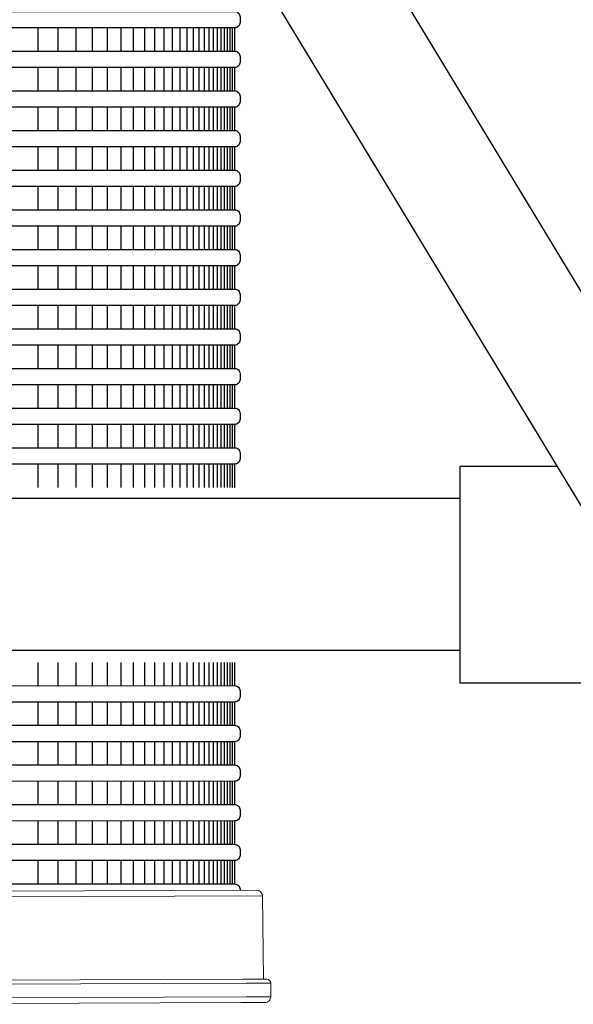
# Model space of a CAD drawing. Extents: x -2.4 to 14.1, y -9 to 1.5.
# Drawn here: x 1.2 to 1.6, y -5.6 to -4.8 of the extents above; entities that cross this region are included whole.
import ezdxf

# ---------------------------------------------------------------- set-up
doc = ezdxf.new("R2010")
doc.units = 0
doc.header["$LTSCALE"] = 0.4
doc.header["$MEASUREMENT"] = 0
doc.layers.get('0').update_dxf_attribs({"linetype": 'CONTINUOUS'})
doc.layers.add('image', color=7, linetype='CONTINUOUS')
doc.layers.add('shade', color=8, linetype='CONTINUOUS')

# ---------------------------------------------------------------- blocks, each defined once
blk = doc.blocks.new('RWS-S')
for p, q in [((0.46743, -0.86033), (0.38389, -0.86033)), ((0.38389, -0.86033), (0.38389, -1.04598)), ((0.38389, -1.04598), (0.77222, -1.04598))]:
    blk.add_line(p, q)
at = {"color": 0, "linetype": 'Continuous', "lineweight": 0, "extrusion": (2.44929e-16, 1, 0)}
for p, q in [((0.2092, -1.22413), (-0.20019, -1.22561)), ((-0.20517, -1.23058), (0.21422, -1.22906)), ((0.21422, -1.22906), (0.2151, -1.30074)), ((0.19727, -1.3008), (-0.20845, -1.30227)), ((0.21802, -1.30073), (0.19727, -1.3008)), ((-0.21177, -1.30562), (0.20029, -1.30413)), ((0.20029, -1.30413), (0.22136, -1.30405)), ((0.22136, -1.30405), (0.22141, -1.31571)), ((-0.21173, -1.31728), (0.20034, -1.31579)), ((0.20034, -1.31579), (0.22141, -1.31571)), ((-0.20671, -1.32226), (0.19584, -1.3208)), ((0.19584, -1.3208), (0.21643, -1.32073))]:
    blk.add_line(p, q, dxfattribs=at)
at = {"flags": 128}
for points in [[(0.09229, -0.05715), (0.5791, -0.86047)], [(0.01149, -0.10794), (0.49686, -0.90889)]]:
    blk.add_lwpolyline(points, dxfattribs=at)
at = {"color": 0, "linetype": 'Continuous', "lineweight": 0, "extrusion": (-2.42283e-16, 5.93423e-32, -1)}
for centre, radius, start, end in [((-0.20922, -1.22913), 0.005, 89.79233, 179.29233), ((-0.21803, -1.30406), 0.00333, 89.79233, 179.79233), ((-0.21641, -1.31573), 0.005, 179.79233, 269.79233)]:
    blk.add_arc(centre, radius, start, end, dxfattribs=at)
at = {"layer": 'shade'}
for points in [[(-0.19034, -0.46941), (0.19047, -0.46939, -0.414214), (0.19503, -0.47395), (0.19503, -0.4789, -0.414214), (0.19047, -0.48346), (-0.19034, -0.48348, -0.414214), (-0.1949, -0.47892), (-0.1949, -0.47397, -0.414214)], [(-0.19034, -0.50348), (0.19047, -0.50346, -0.414214), (0.19503, -0.50802), (0.19503, -0.51296, -0.414214), (0.19047, -0.51752), (-0.19034, -0.51754, -0.414214), (-0.1949, -0.51298), (-0.1949, -0.50804, -0.414214)], [(-0.19034, -0.53754), (0.19047, -0.53752, -0.414214), (0.19503, -0.54209), (0.19503, -0.54703, -0.414214), (0.19047, -0.55159), (-0.19034, -0.55161, -0.414214), (-0.1949, -0.54705), (-0.1949, -0.5421, -0.414214)], [(-0.19034, -0.57161), (0.19047, -0.57159, -0.414214), (0.19503, -0.57615), (0.19503, -0.5811, -0.414214), (0.19047, -0.58566), (-0.19034, -0.58568, -0.414214), (-0.1949, -0.58112), (-0.1949, -0.57617, -0.414214)], [(-0.19034, -0.60568), (0.19047, -0.60566, -0.414214), (0.19503, -0.61022), (0.19503, -0.61516, -0.414214), (0.19047, -0.61972), (-0.19034, -0.61974, -0.414214), (-0.1949, -0.61518), (-0.1949, -0.61024, -0.414214)], [(-0.19034, -0.63974), (0.19047, -0.63972, -0.414214), (0.19503, -0.64428), (0.19503, -0.64923, -0.414214), (0.19047, -0.65379), (-0.19034, -0.65381, -0.414214), (-0.1949, -0.64925), (-0.1949, -0.6443, -0.414214)], [(-0.19034, -0.67381), (0.19047, -0.67379, -0.414214), (0.19503, -0.67835), (0.19503, -0.6833, -0.414214), (0.19047, -0.68786), (-0.19034, -0.68788, -0.414214), (-0.1949, -0.68332), (-0.1949, -0.67837, -0.414214)], [(-0.19034, -0.70788), (0.19047, -0.70786, -0.414214), (0.19503, -0.71242), (0.19503, -0.71736, -0.414214), (0.19047, -0.72192), (-0.19034, -0.72194, -0.414214), (-0.1949, -0.71738), (-0.1949, -0.71244, -0.414214)], [(-0.19034, -0.74194), (0.19047, -0.74192, -0.414214), (0.19503, -0.74648), (0.19503, -0.75143, -0.414214), (0.19047, -0.75599), (-0.19034, -0.75601, -0.414214), (-0.1949, -0.75145), (-0.1949, -0.7465, -0.414214)], [(-0.19034, -0.77601), (0.19047, -0.77599, -0.414214), (0.19503, -0.78055), (0.19503, -0.7855, -0.414214), (0.19047, -0.79006), (-0.19034, -0.79008, -0.414214), (-0.1949, -0.78552), (-0.1949, -0.78057, -0.414214)], [(-0.19034, -0.81008), (0.19047, -0.81006, -0.414214), (0.19503, -0.81462), (0.19503, -0.81956, -0.414214), (0.19047, -0.82412), (-0.19034, -0.82414, -0.414214), (-0.1949, -0.81958), (-0.1949, -0.81464, -0.414214)], [(-0.19034, -0.84414), (0.19047, -0.84412, -0.414214), (0.19503, -0.84868), (0.19503, -0.85363, -0.414214), (0.19047, -0.85819), (-0.19034, -0.85821, -0.414214), (-0.1949, -0.85365), (-0.1949, -0.8487, -0.414214)], [(-0.19034, -1.04854), (0.19047, -1.04852, -0.414214), (0.19503, -1.05308), (0.19503, -1.05803, -0.414214), (0.19047, -1.06259), (-0.19034, -1.06261, -0.414214), (-0.1949, -1.05805), (-0.1949, -1.0531, -0.414214)], [(-0.19034, -1.08261), (0.19047, -1.08259, -0.414214), (0.19503, -1.08715), (0.19503, -1.09209, -0.414214), (0.19047, -1.09666), (-0.19034, -1.09668, -0.414214), (-0.1949, -1.09211), (-0.1949, -1.08717, -0.414214)], [(-0.19034, -1.11668), (0.19047, -1.11666, -0.414214), (0.19503, -1.12122), (0.19503, -1.12616, -0.414214), (0.19047, -1.13072), (-0.19034, -1.13074, -0.414214), (-0.1949, -1.12618), (-0.1949, -1.12124, -0.414214)], [(-0.19034, -1.15074), (0.19047, -1.15072, -0.414214), (0.19503, -1.15528), (0.19503, -1.16023, -0.414214), (0.19047, -1.16479), (-0.19034, -1.16481, -0.414214), (-0.1949, -1.16025), (-0.1949, -1.1553, -0.414214)], [(-0.19034, -1.18481), (0.19047, -1.18479, -0.414214), (0.19503, -1.18935), (0.19503, -1.19429, -0.414214), (0.19047, -1.19886), (-0.19034, -1.19887, -0.414214), (-0.1949, -1.19431), (-0.1949, -1.18937, -0.414214)]]:
    blk.add_lwpolyline(points, format="xyb", close=True, dxfattribs=at)
at = {"layer": 'shade', "flags": 128}
for points in [[(0.02174, -0.50348), (0.02174, -0.48348)], [(0.03881, -0.50348), (0.03881, -0.48348)], [(0.05433, -0.50348), (0.05433, -0.48348)], [(0.06844, -0.50348), (0.06844, -0.48348)], [(0.08127, -0.50348), (0.08127, -0.48348)], [(0.09293, -0.50348), (0.09293, -0.48348)], [(0.10353, -0.50348), (0.10353, -0.48348)], [(0.11317, -0.50348), (0.11317, -0.48348)], [(0.12193, -0.50348), (0.12193, -0.48348)], [(0.12989, -0.50348), (0.12989, -0.48348)], [(0.13713, -0.50348), (0.13713, -0.48348)], [(0.14371, -0.50348), (0.14371, -0.48348)], [(0.1497, -0.50348), (0.1497, -0.48348)], [(0.15514, -0.50348), (0.15514, -0.48348)], [(0.16008, -0.50348), (0.16008, -0.48348)], [(0.16458, -0.50348), (0.16458, -0.48348)], [(0.16867, -0.50348), (0.16867, -0.48348)], [(0.17238, -0.50348), (0.17238, -0.48348)], [(0.17576, -0.50348), (0.17576, -0.48348)], [(0.17883, -0.50348), (0.17883, -0.48348)], [(0.18162, -0.50348), (0.18162, -0.48348)], [(0.18416, -0.50348), (0.18416, -0.48348)], [(0.18647, -0.50348), (0.18647, -0.48348)], [(0.18856, -0.50348), (0.18856, -0.48348)], [(0.19047, -0.50348), (0.19047, -0.48348)], [(0.02174, -0.53754), (0.02174, -0.51754)], [(0.03881, -0.53754), (0.03881, -0.51754)], [(0.05433, -0.53754), (0.05433, -0.51754)], [(0.06844, -0.53754), (0.06844, -0.51754)], [(0.08127, -0.53754), (0.08127, -0.51754)], [(0.09293, -0.53754), (0.09293, -0.51754)], [(0.10353, -0.53754), (0.10353, -0.51754)], [(0.11317, -0.53754), (0.11317, -0.51754)], [(0.12193, -0.53754), (0.12193, -0.51754)], [(0.12989, -0.53754), (0.12989, -0.51754)], [(0.13713, -0.53754), (0.13713, -0.51754)], [(0.14371, -0.53754), (0.14371, -0.51754)], [(0.1497, -0.53754), (0.1497, -0.51754)], [(0.15514, -0.53754), (0.15514, -0.51754)], [(0.16008, -0.53754), (0.16008, -0.51754)], [(0.16458, -0.53754), (0.16458, -0.51754)], [(0.16867, -0.53754), (0.16867, -0.51754)], [(0.17238, -0.53754), (0.17238, -0.51754)], [(0.17576, -0.53754), (0.17576, -0.51754)], [(0.17883, -0.53754), (0.17883, -0.51754)], [(0.18162, -0.53754), (0.18162, -0.51754)], [(0.18416, -0.53754), (0.18416, -0.51754)], [(0.18647, -0.53754), (0.18647, -0.51754)], [(0.18856, -0.53754), (0.18856, -0.51754)], [(0.19047, -0.53754), (0.19047, -0.51754)], [(0.02174, -0.57161), (0.02174, -0.55161)], [(0.03881, -0.57161), (0.03881, -0.55161)], [(0.05433, -0.57161), (0.05433, -0.55161)], [(0.06844, -0.57161), (0.06844, -0.55161)], [(0.08127, -0.57161), (0.08127, -0.55161)], [(0.09293, -0.57161), (0.09293, -0.55161)], [(0.10353, -0.57161), (0.10353, -0.55161)], [(0.11317, -0.57161), (0.11317, -0.55161)], [(0.12193, -0.57161), (0.12193, -0.55161)], [(0.12989, -0.57161), (0.12989, -0.55161)], [(0.13713, -0.57161), (0.13713, -0.55161)], [(0.14371, -0.57161), (0.14371, -0.55161)], [(0.1497, -0.57161), (0.1497, -0.55161)], [(0.15514, -0.57161), (0.15514, -0.55161)], [(0.16008, -0.57161), (0.16008, -0.55161)], [(0.16458, -0.57161), (0.16458, -0.55161)], [(0.16867, -0.57161), (0.16867, -0.55161)], [(0.17238, -0.57161), (0.17238, -0.55161)], [(0.17576, -0.57161), (0.17576, -0.55161)], [(0.17883, -0.57161), (0.17883, -0.55161)], [(0.18162, -0.57161), (0.18162, -0.55161)], [(0.18416, -0.57161), (0.18416, -0.55161)], [(0.18647, -0.57161), (0.18647, -0.55161)], [(0.18856, -0.57161), (0.18856, -0.55161)], [(0.19047, -0.57161), (0.19047, -0.55161)], [(0.02174, -0.60568), (0.02174, -0.58568)], [(0.03881, -0.60568), (0.03881, -0.58568)], [(0.05433, -0.60568), (0.05433, -0.58568)], [(0.06844, -0.60568), (0.06844, -0.58568)], [(0.08127, -0.60568), (0.08127, -0.58568)], [(0.09293, -0.60568), (0.09293, -0.58568)], [(0.10353, -0.60568), (0.10353, -0.58568)], [(0.11317, -0.60568), (0.11317, -0.58568)], [(0.12193, -0.60568), (0.12193, -0.58568)], [(0.12989, -0.60568), (0.12989, -0.58568)], [(0.13713, -0.60568), (0.13713, -0.58568)], [(0.14371, -0.60568), (0.14371, -0.58568)], [(0.1497, -0.60568), (0.1497, -0.58568)], [(0.15514, -0.60568), (0.15514, -0.58568)], [(0.16008, -0.60568), (0.16008, -0.58568)], [(0.16458, -0.60568), (0.16458, -0.58568)], [(0.16867, -0.60568), (0.16867, -0.58568)], [(0.17238, -0.60568), (0.17238, -0.58568)], [(0.17576, -0.60568), (0.17576, -0.58568)], [(0.17883, -0.60568), (0.17883, -0.58568)], [(0.18162, -0.60568), (0.18162, -0.58568)], [(0.18416, -0.60568), (0.18416, -0.58568)], [(0.18647, -0.60568), (0.18647, -0.58568)], [(0.18856, -0.60568), (0.18856, -0.58568)], [(0.19047, -0.60568), (0.19047, -0.58568)], [(0.02174, -0.63974), (0.02174, -0.61974)], [(0.03881, -0.63974), (0.03881, -0.61974)], [(0.05433, -0.63974), (0.05433, -0.61974)], [(0.06844, -0.63974), (0.06844, -0.61974)], [(0.08127, -0.63974), (0.08127, -0.61974)], [(0.09293, -0.63974), (0.09293, -0.61974)], [(0.10353, -0.63974), (0.10353, -0.61974)], [(0.11317, -0.63974), (0.11317, -0.61974)], [(0.12193, -0.63974), (0.12193, -0.61974)], [(0.12989, -0.63974), (0.12989, -0.61974)], [(0.13713, -0.63974), (0.13713, -0.61974)], [(0.14371, -0.63974), (0.14371, -0.61974)], [(0.1497, -0.63974), (0.1497, -0.61974)], [(0.15514, -0.63974), (0.15514, -0.61974)], [(0.16008, -0.63974), (0.16008, -0.61974)], [(0.16458, -0.63974), (0.16458, -0.61974)], [(0.16867, -0.63974), (0.16867, -0.61974)], [(0.17238, -0.63974), (0.17238, -0.61974)], [(0.17576, -0.63974), (0.17576, -0.61974)], [(0.17883, -0.63974), (0.17883, -0.61974)], [(0.18162, -0.63974), (0.18162, -0.61974)], [(0.18416, -0.63974), (0.18416, -0.61974)], [(0.18647, -0.63974), (0.18647, -0.61974)], [(0.18856, -0.63974), (0.18856, -0.61974)], [(0.19047, -0.63974), (0.19047, -0.61974)], [(0.02174, -0.67381), (0.02174, -0.65381)], [(0.03881, -0.67381), (0.03881, -0.65381)], [(0.05433, -0.67381), (0.05433, -0.65381)], [(0.06844, -0.67381), (0.06844, -0.65381)], [(0.08127, -0.67381), (0.08127, -0.65381)], [(0.09293, -0.67381), (0.09293, -0.65381)], [(0.10353, -0.67381), (0.10353, -0.65381)], [(0.11317, -0.67381), (0.11317, -0.65381)], [(0.12193, -0.67381), (0.12193, -0.65381)], [(0.12989, -0.67381), (0.12989, -0.65381)], [(0.13713, -0.67381), (0.13713, -0.65381)], [(0.14371, -0.67381), (0.14371, -0.65381)], [(0.1497, -0.67381), (0.1497, -0.65381)], [(0.15514, -0.67381), (0.15514, -0.65381)], [(0.16008, -0.67381), (0.16008, -0.65381)], [(0.16458, -0.67381), (0.16458, -0.65381)], [(0.16867, -0.67381), (0.16867, -0.65381)], [(0.17238, -0.67381), (0.17238, -0.65381)], [(0.17576, -0.67381), (0.17576, -0.65381)], [(0.17883, -0.67381), (0.17883, -0.65381)], [(0.18162, -0.67381), (0.18162, -0.65381)], [(0.18416, -0.67381), (0.18416, -0.65381)], [(0.18647, -0.67381), (0.18647, -0.65381)], [(0.18856, -0.67381), (0.18856, -0.65381)], [(0.19047, -0.67381), (0.19047, -0.65381)], [(0.02174, -0.70788), (0.02174, -0.68788)], [(0.03881, -0.70788), (0.03881, -0.68788)], [(0.05433, -0.70788), (0.05433, -0.68788)], [(0.06844, -0.70788), (0.06844, -0.68788)], [(0.08127, -0.70788), (0.08127, -0.68788)], [(0.09293, -0.70788), (0.09293, -0.68788)], [(0.10353, -0.70788), (0.10353, -0.68788)], [(0.11317, -0.70788), (0.11317, -0.68788)], [(0.12193, -0.70788), (0.12193, -0.68788)], [(0.12989, -0.70788), (0.12989, -0.68788)], [(0.13713, -0.70788), (0.13713, -0.68788)], [(0.14371, -0.70788), (0.14371, -0.68788)], [(0.1497, -0.70788), (0.1497, -0.68788)], [(0.15514, -0.70788), (0.15514, -0.68788)], [(0.16008, -0.70788), (0.16008, -0.68788)], [(0.16458, -0.70788), (0.16458, -0.68788)], [(0.16867, -0.70788), (0.16867, -0.68788)], [(0.17238, -0.70788), (0.17238, -0.68788)], [(0.17576, -0.70788), (0.17576, -0.68788)], [(0.17883, -0.70788), (0.17883, -0.68788)], [(0.18162, -0.70788), (0.18162, -0.68788)], [(0.18416, -0.70788), (0.18416, -0.68788)], [(0.18647, -0.70788), (0.18647, -0.68788)], [(0.18856, -0.70788), (0.18856, -0.68788)], [(0.19047, -0.70788), (0.19047, -0.68788)], [(0.02174, -0.74194), (0.02174, -0.72194)], [(0.03881, -0.74194), (0.03881, -0.72194)], [(0.05433, -0.74194), (0.05433, -0.72194)], [(0.06844, -0.74194), (0.06844, -0.72194)], [(0.08127, -0.74194), (0.08127, -0.72194)], [(0.09293, -0.74194), (0.09293, -0.72194)], [(0.10353, -0.74194), (0.10353, -0.72194)], [(0.11317, -0.74194), (0.11317, -0.72194)], [(0.12193, -0.74194), (0.12193, -0.72194)], [(0.12989, -0.74194), (0.12989, -0.72194)], [(0.13713, -0.74194), (0.13713, -0.72194)], [(0.14371, -0.74194), (0.14371, -0.72194)], [(0.1497, -0.74194), (0.1497, -0.72194)], [(0.15514, -0.74194), (0.15514, -0.72194)], [(0.16008, -0.74194), (0.16008, -0.72194)], [(0.16458, -0.74194), (0.16458, -0.72194)], [(0.16867, -0.74194), (0.16867, -0.72194)], [(0.17238, -0.74194), (0.17238, -0.72194)], [(0.17576, -0.74194), (0.17576, -0.72194)], [(0.17883, -0.74194), (0.17883, -0.72194)], [(0.18162, -0.74194), (0.18162, -0.72194)], [(0.18416, -0.74194), (0.18416, -0.72194)], [(0.18647, -0.74194), (0.18647, -0.72194)], [(0.18856, -0.74194), (0.18856, -0.72194)], [(0.19047, -0.74194), (0.19047, -0.72194)], [(0.02174, -0.77601), (0.02174, -0.75601)], [(0.03881, -0.77601), (0.03881, -0.75601)], [(0.05433, -0.77601), (0.05433, -0.75601)], [(0.06844, -0.77601), (0.06844, -0.75601)], [(0.08127, -0.77601), (0.08127, -0.75601)], [(0.09293, -0.77601), (0.09293, -0.75601)], [(0.10353, -0.77601), (0.10353, -0.75601)], [(0.11317, -0.77601), (0.11317, -0.75601)], [(0.12193, -0.77601), (0.12193, -0.75601)], [(0.12989, -0.77601), (0.12989, -0.75601)], [(0.13713, -0.77601), (0.13713, -0.75601)], [(0.14371, -0.77601), (0.14371, -0.75601)], [(0.1497, -0.77601), (0.1497, -0.75601)], [(0.15514, -0.77601), (0.15514, -0.75601)], [(0.16008, -0.77601), (0.16008, -0.75601)], [(0.16458, -0.77601), (0.16458, -0.75601)], [(0.16867, -0.77601), (0.16867, -0.75601)], [(0.17238, -0.77601), (0.17238, -0.75601)], [(0.17576, -0.77601), (0.17576, -0.75601)], [(0.17883, -0.77601), (0.17883, -0.75601)], [(0.18162, -0.77601), (0.18162, -0.75601)], [(0.18416, -0.77601), (0.18416, -0.75601)], [(0.18647, -0.77601), (0.18647, -0.75601)], [(0.18856, -0.77601), (0.18856, -0.75601)], [(0.19047, -0.77601), (0.19047, -0.75601)], [(0.02174, -0.81008), (0.02174, -0.79008)], [(0.03881, -0.81008), (0.03881, -0.79008)], [(0.05433, -0.81008), (0.05433, -0.79008)], [(0.06844, -0.81008), (0.06844, -0.79008)], [(0.08127, -0.81008), (0.08127, -0.79008)], [(0.09293, -0.81008), (0.09293, -0.79008)], [(0.10353, -0.81008), (0.10353, -0.79008)], [(0.11317, -0.81008), (0.11317, -0.79008)], [(0.12193, -0.81008), (0.12193, -0.79008)], [(0.12989, -0.81008), (0.12989, -0.79008)], [(0.13713, -0.81008), (0.13713, -0.79008)], [(0.14371, -0.81008), (0.14371, -0.79008)], [(0.1497, -0.81008), (0.1497, -0.79008)], [(0.15514, -0.81008), (0.15514, -0.79008)], [(0.16008, -0.81008), (0.16008, -0.79008)], [(0.16458, -0.81008), (0.16458, -0.79008)], [(0.16867, -0.81008), (0.16867, -0.79008)], [(0.17238, -0.81008), (0.17238, -0.79008)], [(0.17576, -0.81008), (0.17576, -0.79008)], [(0.17883, -0.81008), (0.17883, -0.79008)], [(0.18162, -0.81008), (0.18162, -0.79008)], [(0.18416, -0.81008), (0.18416, -0.79008)], [(0.18647, -0.81008), (0.18647, -0.79008)], [(0.18856, -0.81008), (0.18856, -0.79008)], [(0.19047, -0.81008), (0.19047, -0.79008)], [(0.02174, -0.84414), (0.02174, -0.82414)], [(0.03881, -0.84414), (0.03881, -0.82414)], [(0.05433, -0.84414), (0.05433, -0.82414)], [(0.06844, -0.84414), (0.06844, -0.82414)], [(0.08127, -0.84414), (0.08127, -0.82414)], [(0.09293, -0.84414), (0.09293, -0.82414)], [(0.10353, -0.84414), (0.10353, -0.82414)], [(0.11317, -0.84414), (0.11317, -0.82414)], [(0.12193, -0.84414), (0.12193, -0.82414)], [(0.12989, -0.84414), (0.12989, -0.82414)], [(0.13713, -0.84414), (0.13713, -0.82414)], [(0.14371, -0.84414), (0.14371, -0.82414)], [(0.1497, -0.84414), (0.1497, -0.82414)], [(0.15514, -0.84414), (0.15514, -0.82414)], [(0.16008, -0.84414), (0.16008, -0.82414)], [(0.16458, -0.84414), (0.16458, -0.82414)], [(0.16867, -0.84414), (0.16867, -0.82414)], [(0.17238, -0.84414), (0.17238, -0.82414)], [(0.17576, -0.84414), (0.17576, -0.82414)], [(0.17883, -0.84414), (0.17883, -0.82414)], [(0.18162, -0.84414), (0.18162, -0.82414)], [(0.18416, -0.84414), (0.18416, -0.82414)], [(0.18647, -0.84414), (0.18647, -0.82414)], [(0.18856, -0.84414), (0.18856, -0.82414)], [(0.19047, -0.84414), (0.19047, -0.82414)], [(0.02174, -0.87821), (0.02174, -0.85821)], [(0.03881, -0.87821), (0.03881, -0.85821)], [(0.05433, -0.87821), (0.05433, -0.85821)], [(0.06844, -0.87821), (0.06844, -0.85821)], [(0.08127, -0.87821), (0.08127, -0.85821)], [(0.09293, -0.87821), (0.09293, -0.85821)], [(0.10353, -0.87821), (0.10353, -0.85821)], [(0.11317, -0.87821), (0.11317, -0.85821)], [(0.12193, -0.87821), (0.12193, -0.85821)], [(0.12989, -0.87821), (0.12989, -0.85821)], [(0.13713, -0.87821), (0.13713, -0.85821)], [(0.14371, -0.87821), (0.14371, -0.85821)], [(0.1497, -0.87821), (0.1497, -0.85821)], [(0.15514, -0.87821), (0.15514, -0.85821)], [(0.16008, -0.87821), (0.16008, -0.85821)], [(0.16458, -0.87821), (0.16458, -0.85821)], [(0.16867, -0.87821), (0.16867, -0.85821)], [(0.17238, -0.87821), (0.17238, -0.85821)], [(0.17576, -0.87821), (0.17576, -0.85821)], [(0.17883, -0.87821), (0.17883, -0.85821)], [(0.18162, -0.87821), (0.18162, -0.85821)], [(0.18416, -0.87821), (0.18416, -0.85821)], [(0.18647, -0.87821), (0.18647, -0.85821)], [(0.18856, -0.87821), (0.18856, -0.85821)], [(0.19047, -0.87821), (0.19047, -0.85821)], [(0.02174, -1.04854), (0.02174, -1.02854)], [(0.03881, -1.04854), (0.03881, -1.02854)], [(0.05433, -1.04854), (0.05433, -1.02854)], [(0.06844, -1.04854), (0.06844, -1.02854)], [(0.08127, -1.04854), (0.08127, -1.02854)], [(0.09293, -1.04854), (0.09293, -1.02854)], [(0.10353, -1.04854), (0.10353, -1.02854)], [(0.11317, -1.04854), (0.11317, -1.02854)], [(0.12193, -1.04854), (0.12193, -1.02854)], [(0.12989, -1.04854), (0.12989, -1.02854)], [(0.13713, -1.04854), (0.13713, -1.02854)], [(0.14371, -1.04854), (0.14371, -1.02854)], [(0.1497, -1.04854), (0.1497, -1.02854)], [(0.15514, -1.04854), (0.15514, -1.02854)], [(0.16008, -1.04854), (0.16008, -1.02854)], [(0.16458, -1.04854), (0.16458, -1.02854)], [(0.16867, -1.04854), (0.16867, -1.02854)], [(0.17238, -1.04854), (0.17238, -1.02854)], [(0.17576, -1.04854), (0.17576, -1.02854)], [(0.17883, -1.04854), (0.17883, -1.02854)], [(0.18162, -1.04854), (0.18162, -1.02854)], [(0.18416, -1.04854), (0.18416, -1.02854)], [(0.18647, -1.04854), (0.18647, -1.02854)], [(0.18856, -1.04854), (0.18856, -1.02854)], [(0.19047, -1.04854), (0.19047, -1.02854)], [(0.02174, -1.08261), (0.02174, -1.06261)], [(0.03881, -1.08261), (0.03881, -1.06261)], [(0.05433, -1.08261), (0.05433, -1.06261)], [(0.06844, -1.08261), (0.06844, -1.06261)], [(0.08127, -1.08261), (0.08127, -1.06261)], [(0.09293, -1.08261), (0.09293, -1.06261)], [(0.10353, -1.08261), (0.10353, -1.06261)], [(0.11317, -1.08261), (0.11317, -1.06261)], [(0.12193, -1.08261), (0.12193, -1.06261)], [(0.12989, -1.08261), (0.12989, -1.06261)], [(0.13713, -1.08261), (0.13713, -1.06261)], [(0.14371, -1.08261), (0.14371, -1.06261)], [(0.1497, -1.08261), (0.1497, -1.06261)], [(0.15514, -1.08261), (0.15514, -1.06261)], [(0.16008, -1.08261), (0.16008, -1.06261)], [(0.16458, -1.08261), (0.16458, -1.06261)], [(0.16867, -1.08261), (0.16867, -1.06261)], [(0.17238, -1.08261), (0.17238, -1.06261)], [(0.17576, -1.08261), (0.17576, -1.06261)], [(0.17883, -1.08261), (0.17883, -1.06261)], [(0.18162, -1.08261), (0.18162, -1.06261)], [(0.18416, -1.08261), (0.18416, -1.06261)], [(0.18647, -1.08261), (0.18647, -1.06261)], [(0.18856, -1.08261), (0.18856, -1.06261)], [(0.19047, -1.08261), (0.19047, -1.06261)], [(0.02174, -1.11668), (0.02174, -1.09668)], [(0.03881, -1.11668), (0.03881, -1.09668)], [(0.05433, -1.11668), (0.05433, -1.09668)], [(0.06844, -1.11668), (0.06844, -1.09668)], [(0.08127, -1.11668), (0.08127, -1.09668)], [(0.09293, -1.11668), (0.09293, -1.09668)], [(0.10353, -1.11668), (0.10353, -1.09668)], [(0.11317, -1.11668), (0.11317, -1.09668)], [(0.12193, -1.11668), (0.12193, -1.09668)], [(0.12989, -1.11668), (0.12989, -1.09668)], [(0.13713, -1.11668), (0.13713, -1.09668)], [(0.14371, -1.11668), (0.14371, -1.09668)], [(0.1497, -1.11668), (0.1497, -1.09668)], [(0.15514, -1.11668), (0.15514, -1.09668)], [(0.16008, -1.11668), (0.16008, -1.09668)], [(0.16458, -1.11668), (0.16458, -1.09668)], [(0.16867, -1.11668), (0.16867, -1.09668)], [(0.17238, -1.11668), (0.17238, -1.09668)], [(0.17576, -1.11668), (0.17576, -1.09668)], [(0.17883, -1.11668), (0.17883, -1.09668)], [(0.18162, -1.11668), (0.18162, -1.09668)], [(0.18416, -1.11668), (0.18416, -1.09668)], [(0.18647, -1.11668), (0.18647, -1.09668)], [(0.18856, -1.11668), (0.18856, -1.09668)], [(0.19047, -1.11668), (0.19047, -1.09668)], [(0.02174, -1.15074), (0.02174, -1.13074)], [(0.03881, -1.15074), (0.03881, -1.13074)], [(0.05433, -1.15074), (0.05433, -1.13074)], [(0.06844, -1.15074), (0.06844, -1.13074)], [(0.08127, -1.15074), (0.08127, -1.13074)], [(0.09293, -1.15074), (0.09293, -1.13074)], [(0.10353, -1.15074), (0.10353, -1.13074)], [(0.11317, -1.15074), (0.11317, -1.13074)], [(0.12193, -1.15074), (0.12193, -1.13074)], [(0.12989, -1.15074), (0.12989, -1.13074)], [(0.13713, -1.15074), (0.13713, -1.13074)], [(0.14371, -1.15074), (0.14371, -1.13074)], [(0.1497, -1.15074), (0.1497, -1.13074)], [(0.15514, -1.15074), (0.15514, -1.13074)], [(0.16008, -1.15074), (0.16008, -1.13074)], [(0.16458, -1.15074), (0.16458, -1.13074)], [(0.16867, -1.15074), (0.16867, -1.13074)], [(0.17238, -1.15074), (0.17238, -1.13074)], [(0.17576, -1.15074), (0.17576, -1.13074)], [(0.17883, -1.15074), (0.17883, -1.13074)], [(0.18162, -1.15074), (0.18162, -1.13074)], [(0.18416, -1.15074), (0.18416, -1.13074)], [(0.18647, -1.15074), (0.18647, -1.13074)], [(0.18856, -1.15074), (0.18856, -1.13074)], [(0.19047, -1.15074), (0.19047, -1.13074)], [(0.02174, -1.18481), (0.02174, -1.16481)], [(0.03881, -1.18481), (0.03881, -1.16481)], [(0.05433, -1.18481), (0.05433, -1.16481)], [(0.06844, -1.18481), (0.06844, -1.16481)], [(0.08127, -1.18481), (0.08127, -1.16481)], [(0.09293, -1.18481), (0.09293, -1.16481)], [(0.10353, -1.18481), (0.10353, -1.16481)], [(0.11317, -1.18481), (0.11317, -1.16481)], [(0.12193, -1.18481), (0.12193, -1.16481)], [(0.12989, -1.18481), (0.12989, -1.16481)], [(0.13713, -1.18481), (0.13713, -1.16481)], [(0.14371, -1.18481), (0.14371, -1.16481)], [(0.1497, -1.18481), (0.1497, -1.16481)], [(0.15514, -1.18481), (0.15514, -1.16481)], [(0.16008, -1.18481), (0.16008, -1.16481)], [(0.16458, -1.18481), (0.16458, -1.16481)], [(0.16867, -1.18481), (0.16867, -1.16481)], [(0.17238, -1.18481), (0.17238, -1.16481)], [(0.17576, -1.18481), (0.17576, -1.16481)], [(0.17883, -1.18481), (0.17883, -1.16481)], [(0.18162, -1.18481), (0.18162, -1.16481)], [(0.18416, -1.18481), (0.18416, -1.16481)], [(0.18647, -1.18481), (0.18647, -1.16481)], [(0.18856, -1.18481), (0.18856, -1.16481)], [(0.19047, -1.18481), (0.19047, -1.16481)], [(0.02174, -1.21887), (0.02174, -1.19887)], [(0.03881, -1.21887), (0.03881, -1.19887)], [(0.05433, -1.21887), (0.05433, -1.19887)], [(0.06844, -1.21887), (0.06844, -1.19887)], [(0.08127, -1.21887), (0.08127, -1.19887)], [(0.09293, -1.21887), (0.09293, -1.19887)], [(0.10353, -1.21887), (0.10353, -1.19887)], [(0.11317, -1.21887), (0.11317, -1.19887)], [(0.12193, -1.21887), (0.12193, -1.19887)], [(0.12989, -1.21887), (0.12989, -1.19887)], [(0.13713, -1.21887), (0.13713, -1.19887)], [(0.14371, -1.21887), (0.14371, -1.19887)], [(0.1497, -1.21887), (0.1497, -1.19887)], [(0.15514, -1.21887), (0.15514, -1.19887)], [(0.16008, -1.21887), (0.16008, -1.19887)], [(0.16458, -1.21887), (0.16458, -1.19887)], [(0.16867, -1.21887), (0.16867, -1.19887)], [(0.17238, -1.21887), (0.17238, -1.19887)], [(0.17576, -1.21887), (0.17576, -1.19887)], [(0.17883, -1.21887), (0.17883, -1.19887)], [(0.18162, -1.21887), (0.18162, -1.19887)], [(0.18416, -1.21887), (0.18416, -1.19887)], [(0.18647, -1.21887), (0.18647, -1.19887)], [(0.18856, -1.21887), (0.18856, -1.19887)], [(0.19047, -1.21887), (0.19047, -1.19887)]]:
    blk.add_lwpolyline(points, dxfattribs=at)
at = {"layer": 'shade'}
blk.add_lwpolyline([(-0.1949, -1.22559), (-0.1949, -1.22344, -0.414214), (-0.19034, -1.21887), (0.19047, -1.21886, -0.414214), (0.19503, -1.22342), (0.19503, -1.22418)], format="xyb", dxfattribs=at)

msp = doc.modelspace()

# ---------------------------------------------------------------- linework, layer by layer
at = {"layer": 'image'}
for points in [[(-1.11098, -5.16897), (1.54097, -5.16897)], [(-1.11098, -5.29971), (1.54097, -5.29971)]]:
    msp.add_lwpolyline(points, dxfattribs=at)

# ---------------------------------------------------------------- block references
msp.add_blockref('RWS-S', (1.15708, -4.28164), dxfattribs=at)

doc.saveas('drawing.dxf')
